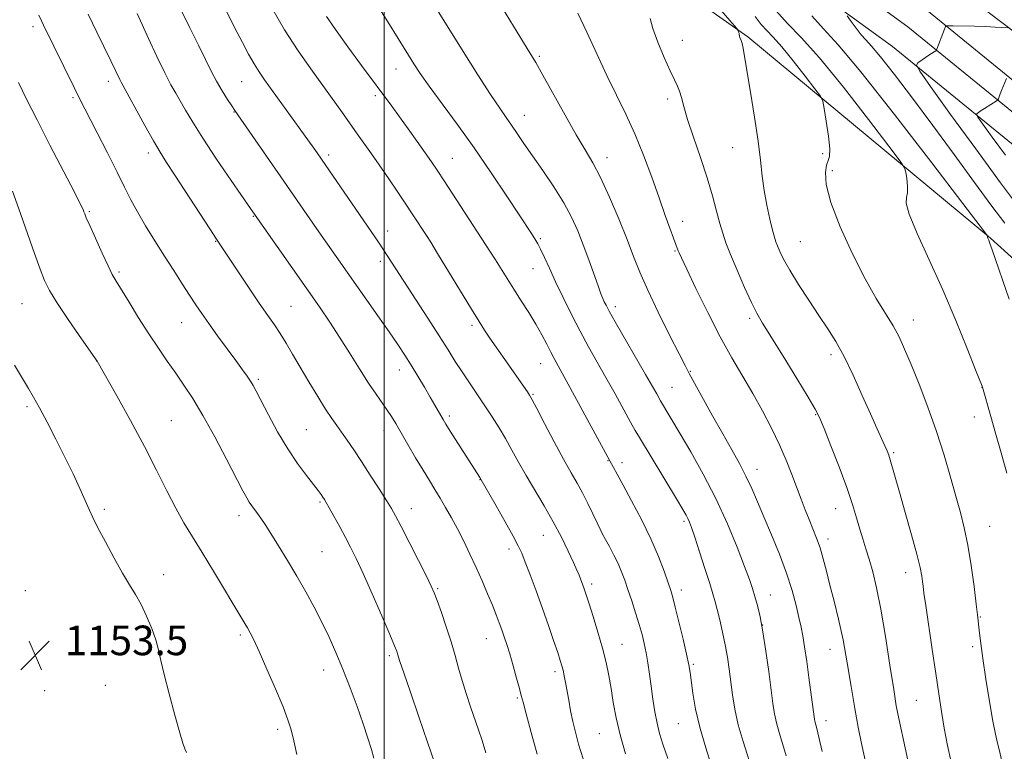
# Model space of a CAD drawing. Extents: x 2184800 to 2187700, y 284800 to 287700.
# Drawn here: x 2186402 to 2186667, y 286234 to 286432 of the extents above; entities that cross this region are included whole.
import ezdxf

# ---------------------------------------------------------------- set-up
doc = ezdxf.new("R2010")
doc.units = 0
doc.header["$MEASUREMENT"] = 0
for name, color, linetype, lineweight in [('BREAKLINE DTM HARD', 7, 'Continuous', 0), ('CONTOUR INDEX', 41, 'Continuous', 13), ('CONTOUR INTERMEDIATE', 44, 'Continuous', 0), ('GRID LINE', 7, 'Continuous', 0), ('SPOT ELEVATION', 7, 'Continuous', 0), ('SPOT ELEVATION DTM', 2, 'Continuous', 13)]:
    doc.layers.add(name, color=color, linetype=linetype, lineweight=lineweight)
doc.styles.add('Style-WORKING', font='WORKING.shx')

# ---------------------------------------------------------------- blocks, each defined once
blk = doc.blocks.new('SPOT')
at = {"layer": 'SPOT ELEVATION'}
for p, q in [((-3.91, -3.91), (3.82, 3.81)), ((-1.65, 3.77), (1.72, -3.93))]:
    blk.add_line(p, q, dxfattribs=at)

msp = doc.modelspace()

# ---------------------------------------------------------------- linework, layer by layer
at = {"layer": 'BREAKLINE DTM HARD'}
for points in [[(2186237.03, 287066.7, 1143.74), (2186252.49, 287030.83, 1148.21), (2186267.93, 286986.36, 1152.37), (2186278.63, 286936.42, 1157.79), (2186285.23, 286895.44, 1162.42), (2186291.83, 286850.09, 1167.99), (2186299.11, 286812.75, 1170.03), (2186309.68, 286767.18, 1168.77), (2186317.92, 286712.36, 1163.12), (2186334.65, 286645.99, 1153.55), (2186356.23, 286601.34, 1146.56), (2186374.57, 286581.12, 1142.4), (2186393.94, 286570.87, 1138.95), (2186426.16, 286554.66, 1134.01), (2186456.71, 286539.28, 1130.08), (2186503.02, 286519.27, 1126.08), (2186551.45, 286497.46, 1121.3), (2186602.5, 286466.86, 1116.82), (2186645.49, 286435.51, 1112.74), (2186682.11, 286405.71, 1108.35), (2186717.04, 286373.63, 1105.68), (2186766.83, 286326.9, 1100.89), (2186805.61, 286291.03, 1098.77)], [(2186231.02, 287063.58, 1143.94), (2186246.19, 287028.38, 1148.41), (2186261.42, 286984.54, 1152.57), (2186271.99, 286935.18, 1157.99), (2186278.56, 286894.42, 1162.62), (2186285.17, 286848.96, 1168.19), (2186292.51, 286811.34, 1170.23), (2186303.04, 286765.91, 1168.97), (2186311.29, 286711.03, 1163.32), (2186328.27, 286643.67, 1153.75), (2186350.58, 286597.53, 1146.76), (2186370.36, 286575.71, 1142.6), (2186390.84, 286564.87, 1139.15), (2186423.13, 286548.63, 1134.21), (2186453.85, 286533.16, 1130.28), (2186500.3, 286513.09, 1126.28), (2186548.32, 286491.47, 1121.5), (2186598.77, 286461.23, 1117.02), (2186641.37, 286430.16, 1112.94), (2186677.69, 286400.6, 1108.55), (2186712.45, 286368.68, 1105.88), (2186762.23, 286321.96, 1101.09), (2186800.95, 286286.15, 1098.97)], [(2186225.01, 287060.46, 1143.74), (2186239.89, 287025.93, 1148.21), (2186254.91, 286982.72, 1152.37), (2186265.35, 286933.94, 1157.79), (2186271.89, 286893.4, 1162.42), (2186278.51, 286847.83, 1167.99), (2186285.91, 286809.93, 1170.03), (2186296.4, 286764.64, 1168.77), (2186304.66, 286709.7, 1163.12), (2186321.89, 286641.35, 1153.55), (2186344.93, 286593.72, 1146.56), (2186366.15, 286570.3, 1142.4), (2186387.74, 286558.87, 1138.95), (2186420.1, 286542.6, 1134.01), (2186450.99, 286527.04, 1130.08), (2186497.58, 286506.91, 1126.08), (2186545.19, 286485.48, 1121.3), (2186595.04, 286455.6, 1116.82), (2186637.25, 286424.81, 1112.74), (2186673.27, 286395.49, 1108.35), (2186707.86, 286363.73, 1105.68), (2186757.63, 286317.02, 1100.89), (2186796.29, 286281.27, 1098.77), (2186843.74, 286234.5, 1096.11)], [(2186956.85, 286107.58, 1096.38), (2186933.89, 286134.88, 1096.93), (2186897.56, 286166.79, 1097.01), (2186865.18, 286194.8, 1099.45), (2186828.08, 286224.35, 1103.45), (2186779.88, 286269.51, 1106.59), (2186720.64, 286321.66, 1110.59), (2186663.76, 286373.03, 1115.92), (2186598.23, 286427.49, 1121.81), (2186526.45, 286477.97, 1126.67), (2186483.9, 286501.99, 1131.23), (2186420.19, 286521.14, 1138.29)], [(2186565.54, 286497.87, 1121.18), (2186604.16, 286475.4, 1118.59), (2186633.33, 286456.78, 1116.47), (2186671.21, 286428.02, 1111.69), (2186709.11, 286396.12, 1108.63), (2186747.06, 286357.95, 1106.43), (2186762.09, 286341.58, 1102.43), (2186785.78, 286321.35, 1102.51), (2186812.64, 286296.43, 1099.68), (2186833.98, 286275.4, 1097.25), (2186866.39, 286243.46, 1095.6), (2186907.5, 286202.96, 1094.19), (2186952.54, 286159.34, 1093.09), (2186975.5, 286132.83, 1092.07)]]:
    msp.add_polyline3d(points, dxfattribs=at)
at = {"layer": 'CONTOUR INDEX', "flags": 128}
for points, elevation in [([(2186553.747, 286232.378), (2186552.502, 286236.365), (2186551.608, 286239.58), (2186550.925, 286242.465), (2186550.337, 286245.361), (2186549.817, 286248.195), (2186548.959, 286253.001), (2186548.605, 286254.828), (2186548.289, 286256.299), (2186547.977, 286257.528), (2186547.542, 286258.952), (2186546.834, 286261.094), (2186545.745, 286264.325), (2186544.337, 286268.424), (2186542.711, 286273.022), (2186540.989, 286277.728), (2186539.362, 286282.068), (2186538.039, 286285.549), (2186537.112, 286287.922), (2186536.203, 286289.929), (2186534.821, 286292.555), (2186532.665, 286296.433), (2186530.207, 286300.776), (2186525.849, 286308.348), (2186517.817, 286320.947), (2186516.626, 286322.844), (2186515.903, 286324.037), (2186513.684, 286327.939), (2186512.431, 286330.107), (2186510.841, 286332.809), (2186509.055, 286335.794), (2186507.256, 286338.74), (2186505.541, 286341.457), (2186503.672, 286344.296), (2186501.32, 286347.739), (2186498.293, 286352.083), (2186481.744, 286375.672), (2186472.928, 286388.492), (2186459.644, 286407.598), (2186458.826, 286408.802), (2186457.651, 286410.572), (2186456.192, 286412.875), (2186454.668, 286415.475), (2186453.223, 286418.23), (2186451.696, 286421.364), (2186449.853, 286425.193), (2186447.532, 286429.918), (2186442.109, 286440.882)], 1140), ([(2186608.556, 286233.2), (2186607.586, 286236.522), (2186606.678, 286239.453), (2186605.931, 286242.071), (2186605.397, 286244.537), (2186604.967, 286247.341), (2186603.836, 286255.993), (2186603.066, 286261.497), (2186602.257, 286266.65), (2186601.48, 286270.737), (2186600.759, 286273.845), (2186600.101, 286276.262), (2186599.47, 286278.355), (2186598.634, 286280.801), (2186597.312, 286284.356), (2186595.295, 286289.534), (2186592.657, 286295.878), (2186589.543, 286302.687), (2186586.14, 286309.311), (2186582.802, 286315.288), (2186579.924, 286320.207), (2186574.62, 286329.101), (2186573.585, 286330.966), (2186572.455, 286332.976), (2186570.591, 286336.237), (2186562.376, 286350.447), (2186560.758, 286353.318), (2186559.894, 286354.933), (2186559.426, 286355.895), (2186559.03, 286356.777), (2186558.521, 286358.047), (2186557.75, 286360.14), (2186555.233, 286367.224), (2186553.751, 286371.271), (2186552.263, 286375.059), (2186550.585, 286378.75), (2186548.466, 286382.651), (2186545.767, 286386.942), (2186542.807, 286391.314), (2186540.017, 286395.332), (2186537.733, 286398.661), (2186535.898, 286401.365), (2186534.358, 286403.609), (2186532.915, 286405.656), (2186531.182, 286408.155), (2186528.727, 286411.855), (2186525.292, 286417.209), (2186521.322, 286423.502), (2186517.436, 286429.726), (2186514.133, 286435.068)], 1130), ([(2186667.297, 286229.298), (2186666.125, 286234.533), (2186665.609, 286236.606), (2186665.04, 286239.006), (2186664.33, 286242.595), (2186663.433, 286247.879), (2186662.483, 286253.939), (2186661.66, 286259.502), (2186661.099, 286263.578), (2186660.76, 286266.309), (2186660.221, 286271.248), (2186659.863, 286274.204), (2186659.266, 286278.901), (2186658.478, 286284.572), (2186657.582, 286290.124), (2186656.634, 286294.769), (2186655.588, 286298.927), (2186654.374, 286303.322), (2186652.926, 286308.517), (2186651.199, 286314.428), (2186649.156, 286320.81), (2186646.814, 286327.366), (2186644.414, 286333.598), (2186642.255, 286338.96), (2186640.532, 286343.088), (2186639.02, 286346.367), (2186637.393, 286349.37), (2186632.88, 286356.715), (2186629.874, 286362.038), (2186626.441, 286368.819), (2186623.132, 286376.11), (2186620.62, 286382.678), (2186619.384, 286387.553), (2186619.153, 286390.819), (2186619.467, 286392.823), (2186619.908, 286394.005), (2186620.246, 286395.164), (2186620.291, 286397.192), (2186619.932, 286400.635), (2186619.352, 286404.651), (2186618.808, 286408.054), (2186618.422, 286410.054), (2186617.774, 286411.454), (2186616.309, 286413.455), (2186613.691, 286416.874), (2186610.464, 286421.01), (2186607.39, 286424.779), (2186605.048, 286427.386), (2186603.291, 286429.19), (2186601.785, 286430.839), (2186600.163, 286432.941)], 1120), ([(2186667.772, 286395.454), (2186664.16, 286400.376), (2186661.643, 286403.857), (2186660.311, 286405.733), (2186659.905, 286406.483), (2186660.077, 286406.751), (2186661.215, 286407.529), (2186662.106, 286408.114), (2186665.507, 286410.259), (2186665.712, 286410.463), (2186665.836, 286410.75), (2186666.314, 286412.017), (2186666.705, 286413), (2186668.046, 286416.206)], 1110), ([(2186476.38, 286233.513), (2186475.571, 286237.274), (2186474.863, 286240.191), (2186474.004, 286242.916), (2186472.662, 286246.404), (2186470.644, 286251.253), (2186468.33, 286256.633), (2186466.24, 286261.353), (2186464.768, 286264.525), (2186463.794, 286266.452), (2186463.072, 286267.734), (2186462.34, 286268.972), (2186453.877, 286283.115), (2186450.837, 286288.115), (2186448.223, 286292.328), (2186445.919, 286296.119), (2186443.677, 286300.112), (2186441.266, 286304.824), (2186438.512, 286310.366), (2186435.255, 286316.746), (2186431.484, 286323.775), (2186427.772, 286330.478), (2186422.459, 286339.87), (2186417.659, 286346.727), (2186414.462, 286351.359), (2186411.568, 286355.69), (2186409.596, 286358.924), (2186408.263, 286361.63), (2186407.06, 286364.72), (2186405.575, 286368.896), (2186403.786, 286374.026), (2186401.769, 286379.769), (2186399.623, 286385.74)], 1150)]:
    msp.add_lwpolyline(points, dxfattribs=dict(at, elevation=elevation))
at = {"layer": 'CONTOUR INTERMEDIATE', "flags": 128}
for points, elevation in [([(2186599.722, 286228.208), (2186596.883, 286237.023), (2186595.574, 286241.583), (2186594.649, 286245.803), (2186594.031, 286249.671), (2186593.14, 286256.612), (2186592.661, 286259.886), (2186592.078, 286263.206), (2186591.361, 286266.633), (2186590.601, 286269.908), (2186589.917, 286272.693), (2186589.368, 286274.838), (2186588.776, 286276.937), (2186587.904, 286279.77), (2186586.61, 286283.815), (2186585.14, 286288.331), (2186583.836, 286292.273), (2186582.953, 286294.859), (2186582.395, 286296.356), (2186581.979, 286297.295), (2186581.491, 286298.225), (2186580.59, 286299.774), (2186578.905, 286302.591), (2186568.929, 286319.158), (2186567.786, 286321.104), (2186566.526, 286323.353), (2186562.33, 286330.981), (2186559.853, 286335.433), (2186555.178, 286343.728), (2186552.887, 286347.945), (2186550.563, 286352.455), (2186548.311, 286357.011), (2186546.28, 286361.263), (2186544.587, 286364.914), (2186543.241, 286367.861), (2186542.228, 286370.051), (2186541.508, 286371.494), (2186540.962, 286372.453), (2186539.782, 286374.28), (2186536.453, 286379.356), (2186533.106, 286384.423), (2186528.877, 286390.725), (2186524.249, 286397.438), (2186519.676, 286403.824), (2186512.129, 286414.119), (2186509.708, 286417.546), (2186507.977, 286420.154), (2186506.526, 286422.468), (2186500.937, 286431.535), (2186494.781, 286441.457)], 1132), ([(2186515.483, 286225.874), (2186511.653, 286236.915), (2186509.305, 286243.755), (2186507.048, 286250.377), (2186505.271, 286255.635), (2186504.249, 286258.714), (2186503.602, 286260.772), (2186503.368, 286261.452), (2186502.767, 286262.946), (2186501.474, 286266.002), (2186499.313, 286271.014), (2186496.715, 286276.965), (2186494.264, 286282.483), (2186492.39, 286286.549), (2186490.918, 286289.549), (2186489.52, 286292.217), (2186487.968, 286295.092), (2186486.424, 286297.909), (2186485.149, 286300.204), (2186484.327, 286301.653), (2186483.826, 286302.489), (2186483.439, 286303.082), (2186482.96, 286303.781), (2186482.184, 286304.841), (2186480.91, 286306.494), (2186479.004, 286308.926), (2186476.61, 286312.155), (2186473.937, 286316.153), (2186471.212, 286320.77), (2186468.709, 286325.367), (2186465.417, 286331.682), (2186464.581, 286333.228), (2186463.871, 286334.407), (2186462.982, 286335.747), (2186461.728, 286337.528), (2186459.954, 286339.97), (2186455.006, 286346.691), (2186452.604, 286349.995), (2186450.699, 286352.696), (2186449.081, 286355.089), (2186447.413, 286357.642), (2186445.426, 286360.719), (2186443.139, 286364.289), (2186440.644, 286368.216), (2186438.051, 286372.343), (2186435.552, 286376.417), (2186433.361, 286380.161), (2186431.583, 286383.456), (2186429.898, 286386.812), (2186427.879, 286390.896), (2186425.268, 286396.077), (2186422.485, 286401.531), (2186417.456, 286411.299), (2186416.237, 286413.732), (2186407.987, 286430.574), (2186407.441, 286431.75), (2186406.736, 286433.344)], 1146), ([(2186527.462, 286233.97), (2186526.422, 286237.284), (2186525.444, 286240.213), (2186523.3, 286246.465), (2186522.138, 286249.984), (2186521.047, 286253.511), (2186520.086, 286256.906), (2186519.145, 286260.328), (2186518.068, 286264.01), (2186516.767, 286268.046), (2186515.426, 286271.959), (2186514.298, 286275.132), (2186513.51, 286277.233), (2186512.697, 286279.075), (2186511.37, 286281.757), (2186509.23, 286285.984), (2186504.528, 286295.195), (2186503.053, 286298.028), (2186501.936, 286300.024), (2186500.598, 286302.206), (2186498.624, 286305.322), (2186496.243, 286309.029), (2186493.846, 286312.713), (2186491.749, 286315.872), (2186489.978, 286318.475), (2186488.48, 286320.606), (2186487.169, 286322.417), (2186485.817, 286324.335), (2186484.158, 286326.855), (2186482.024, 286330.299), (2186479.63, 286334.281), (2186477.29, 286338.238), (2186475.247, 286341.719), (2186473.474, 286344.703), (2186471.875, 286347.277), (2186470.321, 286349.607), (2186468.55, 286352.155), (2186466.268, 286355.463), (2186463.338, 286359.811), (2186454.705, 286372.78), (2186452.88, 286375.576), (2186443.481, 286390.095), (2186441.242, 286393.525), (2186439.51, 286396.259), (2186437.684, 286399.356), (2186435.354, 286403.518), (2186428.956, 286415.183), (2186428.567, 286415.928), (2186426.167, 286420.937), (2186422.356, 286428.76), (2186420.055, 286433.592)], 1144), ([(2186541.257, 286233.591), (2186539.644, 286239.515), (2186538.287, 286244.568), (2186537.477, 286247.656), (2186536.998, 286249.532), (2186536.507, 286251.411), (2186535.747, 286254.195), (2186534.812, 286257.525), (2186533.884, 286260.729), (2186533.101, 286263.297), (2186532.425, 286265.361), (2186531.774, 286267.215), (2186531.068, 286269.131), (2186530.234, 286271.299), (2186529.199, 286273.886), (2186527.915, 286276.996), (2186526.431, 286280.477), (2186524.819, 286284.114), (2186523.146, 286287.717), (2186521.454, 286291.195), (2186519.777, 286294.48), (2186518.147, 286297.518), (2186516.584, 286300.298), (2186515.103, 286302.823), (2186513.689, 286305.147), (2186512.209, 286307.547), (2186510.499, 286310.351), (2186508.475, 286313.742), (2186506.373, 286317.315), (2186503.096, 286322.963), (2186501.963, 286324.861), (2186500.834, 286326.592), (2186497.794, 286330.865), (2186495.746, 286333.904), (2186493.32, 286337.745), (2186490.661, 286342.046), (2186487.958, 286346.348), (2186485.311, 286350.366), (2186482.475, 286354.488), (2186463.89, 286381.046), (2186458.691, 286388.609), (2186454.737, 286394.435), (2186451.027, 286400.04), (2186448.275, 286404.423), (2186446.355, 286407.669), (2186444.935, 286410.132), (2186443.695, 286412.217), (2186442.372, 286414.53), (2186440.714, 286417.722), (2186438.592, 286422.154), (2186436.354, 286426.999), (2186433.271, 286433.737)], 1142), ([(2186565.11, 286233.729), (2186563.67, 286238.858), (2186562.613, 286243.488), (2186561.854, 286247.623), (2186561.238, 286251.378), (2186560.619, 286254.896), (2186559.885, 286258.436), (2186558.929, 286262.287), (2186557.706, 286266.578), (2186556.414, 286270.794), (2186555.313, 286274.259), (2186554.167, 286277.776), (2186553.878, 286278.6), (2186552.971, 286281.015), (2186552.594, 286281.976), (2186552.024, 286283.331), (2186551.095, 286285.416), (2186549.683, 286288.453), (2186547.831, 286292.228), (2186545.626, 286296.417), (2186543.176, 286300.719), (2186538.324, 286308.918), (2186536.288, 286312.523), (2186534.482, 286315.814), (2186532.764, 286318.893), (2186531.009, 286321.856), (2186529.166, 286324.789), (2186527.2, 286327.774), (2186522.996, 286333.948), (2186521.003, 286336.927), (2186519.184, 286339.769), (2186517.256, 286342.853), (2186514.859, 286346.655), (2186511.782, 286351.436), (2186499.823, 286369.874), (2186498.434, 286371.945), (2186483.069, 286394.412), (2186481.855, 286396.162), (2186480.971, 286397.407), (2186477.04, 286402.833), (2186467.698, 286415.871), (2186466.197, 286418.048), (2186464.838, 286420.207), (2186463.384, 286422.767), (2186461.684, 286425.971), (2186459.607, 286430.021), (2186457.108, 286434.96)], 1138), ([(2186576.624, 286232.493), (2186575.26, 286236.328), (2186574.344, 286239.243), (2186573.677, 286241.979), (2186573.089, 286245.106), (2186572.548, 286248.529), (2186572.054, 286251.986), (2186571.603, 286255.255), (2186571.169, 286258.274), (2186570.724, 286261.021), (2186570.232, 286263.522), (2186569.634, 286265.996), (2186568.864, 286268.709), (2186567.891, 286271.824), (2186566.824, 286275.082), (2186565.807, 286278.119), (2186564.935, 286280.676), (2186564.106, 286282.918), (2186563.165, 286285.113), (2186562.021, 286287.438), (2186560.818, 286289.71), (2186559.759, 286291.654), (2186558.973, 286293.122), (2186558.292, 286294.466), (2186557.472, 286296.166), (2186556.335, 286298.554), (2186554.964, 286301.373), (2186553.51, 286304.218), (2186552.059, 286306.851), (2186550.443, 286309.689), (2186548.426, 286313.314), (2186545.91, 286318.024), (2186543.318, 286322.973), (2186541.208, 286327.029), (2186539.962, 286329.396), (2186539.269, 286330.612), (2186538.642, 286331.547), (2186532.528, 286340.32), (2186528.558, 286346.074), (2186527.094, 286348.238), (2186525.615, 286350.531), (2186523.56, 286353.85), (2186514.412, 286368.915), (2186512.548, 286371.952), (2186511.399, 286373.776), (2186507.724, 286379.412), (2186505.691, 286382.476), (2186503.124, 286386.293), (2186500.063, 286390.782), (2186496.572, 286395.825), (2186492.73, 286401.289), (2186488.685, 286406.971), (2186480.614, 286418.191), (2186476.771, 286423.702), (2186473.09, 286429.382), (2186469.616, 286435.294)], 1136), ([(2186618.253, 286234.361), (2186617.39, 286238.192), (2186616.811, 286240.608), (2186616.287, 286242.559), (2186616.167, 286243.113), (2186616.07, 286243.743), (2186614.68, 286254.336), (2186614.092, 286258.678), (2186613.523, 286262.621), (2186613.035, 286265.579), (2186612.558, 286267.991), (2186611.988, 286270.554), (2186611.223, 286273.831), (2186610.152, 286277.851), (2186608.663, 286282.512), (2186606.715, 286287.653), (2186604.554, 286292.875), (2186602.495, 286297.722), (2186600.765, 286301.859), (2186599.234, 286305.454), (2186597.685, 286308.798), (2186595.925, 286312.179), (2186593.864, 286315.872), (2186591.44, 286320.152), (2186588.678, 286325.095), (2186582.38, 286336.513), (2186581.249, 286338.64), (2186579.641, 286341.772), (2186577.063, 286346.871), (2186573.99, 286353.07), (2186571.143, 286359.048), (2186569.034, 286363.864), (2186567.349, 286368.091), (2186565.567, 286372.68), (2186563.314, 286378.262), (2186560.801, 286384.18), (2186558.387, 286389.457), (2186556.3, 286393.459), (2186554.257, 286396.934), (2186551.844, 286400.976), (2186548.82, 286406.294), (2186542.854, 286417.066), (2186540.917, 286420.496), (2186539.357, 286423.128), (2186534.917, 286430.359), (2186531.947, 286435.248)], 1128), ([(2186630.705, 286228.357), (2186628.903, 286236.554), (2186627.987, 286240.954), (2186627.045, 286246.019), (2186626.062, 286251.96), (2186625.018, 286258.336), (2186623.892, 286264.544), (2186622.681, 286270.098), (2186621.466, 286274.973), (2186620.346, 286279.258), (2186619.39, 286283.039), (2186618.534, 286286.382), (2186617.681, 286289.35), (2186616.755, 286292.02), (2186615.765, 286294.53), (2186614.739, 286297.034), (2186613.694, 286299.673), (2186612.599, 286302.533), (2186610.08, 286309.19), (2186608.539, 286313.042), (2186606.712, 286317.227), (2186604.551, 286321.708), (2186602.118, 286326.363), (2186599.5, 286331.052), (2186593.852, 286340.704), (2186590.705, 286346.403), (2186587.342, 286352.966), (2186584.17, 286359.455), (2186581.688, 286364.661), (2186580.249, 286367.715), (2186579.608, 286369.109), (2186579.371, 286369.676), (2186575.9, 286379.206), (2186574.201, 286383.962), (2186572.227, 286389.533), (2186570.04, 286395.48), (2186567.701, 286401.29), (2186565.264, 286406.61), (2186562.733, 286411.719), (2186560.105, 286417.052), (2186557.402, 286422.865), (2186554.751, 286428.687), (2186552.308, 286433.867)], 1126), ([(2186653.068, 286231.472), (2186652.123, 286235.94), (2186651.222, 286240.638), (2186650.46, 286245.184), (2186649.747, 286249.931), (2186648.951, 286255.414), (2186647.993, 286261.877), (2186646.215, 286273.777), (2186645.737, 286277.145), (2186645.495, 286279.028), (2186645.35, 286280.299), (2186645.151, 286281.775), (2186644.71, 286284.056), (2186643.826, 286287.691), (2186642.398, 286292.937), (2186640.707, 286298.898), (2186639.133, 286304.389), (2186636.645, 286313.15), (2186636.23, 286314.455), (2186635.796, 286315.589), (2186635.199, 286316.95), (2186633.027, 286321.712), (2186631.293, 286325.588), (2186629.089, 286330.578), (2186626.628, 286336.018), (2186624.187, 286341.064), (2186621.951, 286345.123), (2186619.761, 286348.607), (2186617.368, 286352.181), (2186614.637, 286356.3), (2186611.876, 286360.578), (2186609.508, 286364.422), (2186607.85, 286367.369), (2186606.804, 286369.484), (2186606.165, 286370.963), (2186605.738, 286372.065), (2186605.354, 286373.292), (2186604.848, 286375.209), (2186604.117, 286378.203), (2186603.291, 286381.947), (2186602.558, 286385.938), (2186602.037, 286389.854), (2186601.574, 286394.113), (2186600.944, 286399.314), (2186600.005, 286405.749), (2186598.93, 286412.476), (2186597.323, 286422.12), (2186596.921, 286424.39), (2186596.642, 286425.658), (2186596.388, 286426.446), (2186596.004, 286427.316), (2186595.924, 286427.628), (2186595.835, 286428.267), (2186595.737, 286428.631), (2186595.615, 286428.98), (2186595.508, 286429.252), (2186595.418, 286429.438), (2186595.177, 286429.749), (2186593.361, 286431.877), (2186591.029, 286434.561)], 1122), ([(2186668.104, 286309.557), (2186666.593, 286315.076), (2186665.105, 286320.395), (2186663.83, 286324.897), (2186661.546, 286332.819), (2186661.445, 286333.091), (2186659.71, 286337.51), (2186657.437, 286343.234), (2186654.358, 286350.791), (2186650.808, 286359.128), (2186647.162, 286367.241), (2186643.952, 286374.308), (2186641.75, 286379.554), (2186640.92, 286382.526), (2186640.998, 286384.053), (2186641.31, 286385.286), (2186641.331, 286387.085), (2186641.11, 286389.148), (2186640.843, 286390.885), (2186640.525, 286392.065), (2186639.343, 286393.895), (2186636.286, 286397.946), (2186630.776, 286405.144), (2186623.983, 286413.85), (2186617.511, 286421.783), (2186612.582, 286427.27), (2186608.882, 286431.068), (2186605.712, 286434.54)], 1118), ([(2186668.77, 286356.611), (2186664.184, 286369.939), (2186663.482, 286371.931), (2186663.262, 286372.495), (2186662.913, 286373.281), (2186662.882, 286373.395), (2186662.897, 286373.571), (2186662.879, 286373.717), (2186662.628, 286374.075), (2186660.913, 286376.336), (2186656.262, 286382.437), (2186647.9, 286393.383), (2186637.819, 286406.447), (2186628.705, 286417.968), (2186622.555, 286425.267), (2186618.613, 286429.588), (2186615.431, 286433.161)], 1116), ([(2186667.543, 286377.084), (2186664.078, 286381.748), (2186659.428, 286388.115), (2186653.939, 286395.652), (2186648.17, 286403.514), (2186642.651, 286410.909), (2186637.81, 286417.258), (2186634.048, 286422.034), (2186631.6, 286424.947), (2186630.05, 286426.652), (2186628.817, 286428.038), (2186627.461, 286429.77), (2186626.113, 286431.619), (2186625.048, 286433.129)], 1114), ([(2186589.137, 286228.329), (2186587.106, 286234.428), (2186585.284, 286240.536), (2186584.045, 286245.832), (2186583.313, 286250.119), (2186582.601, 286255.665), (2186582.246, 286257.787), (2186581.645, 286260.624), (2186580.692, 286264.743), (2186579.584, 286269.364), (2186578.595, 286273.373), (2186577.91, 286276), (2186577.353, 286277.872), (2186576.658, 286279.962), (2186575.595, 286283.041), (2186574.066, 286287.08), (2186572.011, 286291.844), (2186569.457, 286297.034), (2186566.788, 286302.071), (2186564.477, 286306.306), (2186562.882, 286309.258), (2186560.964, 286312.924), (2186549.115, 286334.629), (2186545.883, 286340.503), (2186544.95, 286342.266), (2186543.872, 286344.378), (2186542.538, 286346.926), (2186540.916, 286349.818), (2186539.008, 286352.948), (2186536.963, 286356.157), (2186534.964, 286359.269), (2186533.155, 286362.146), (2186530.004, 286367.224), (2186528.513, 286369.562), (2186516.191, 286388.515), (2186514.268, 286391.438), (2186512.731, 286393.711), (2186511.064, 286396.1), (2186508.898, 286399.159), (2186506.448, 286402.59), (2186504.076, 286405.881), (2186502.005, 286408.718), (2186493.9, 286419.72), (2186490.201, 286424.797), (2186486.871, 286429.448), (2186484.419, 286432.999)], 1134), ([(2186644.065, 286219.453), (2186638.947, 286243.236), (2186638.284, 286246.68), (2186637.57, 286251.071), (2186636.574, 286257.652), (2186635.376, 286265.42), (2186634.131, 286272.809), (2186632.969, 286278.598), (2186631.909, 286282.933), (2186630.947, 286286.3), (2186630.068, 286289.15), (2186629.239, 286291.783), (2186628.418, 286294.462), (2186627.536, 286297.458), (2186626.422, 286301.081), (2186624.877, 286305.65), (2186622.817, 286311.24), (2186620.619, 286316.948), (2186618.772, 286321.628), (2186617.556, 286324.578), (2186616.395, 286326.883), (2186614.505, 286330.075), (2186611.387, 286335.174), (2186607.702, 286341.157), (2186602.161, 286350.105), (2186600.626, 286352.764), (2186599.166, 286355.697), (2186597.322, 286359.771), (2186595.316, 286364.401), (2186593.542, 286368.643), (2186592.285, 286371.825), (2186591.398, 286374.387), (2186590.628, 286377.04), (2186589.747, 286380.376), (2186588.631, 286384.495), (2186587.18, 286389.375), (2186585.372, 286394.875), (2186583.496, 286400.38), (2186581.914, 286405.158), (2186580.887, 286408.66), (2186580.261, 286411.075), (2186579.775, 286412.776), (2186579.195, 286414.17), (2186578.369, 286415.803), (2186577.173, 286418.256), (2186575.569, 286421.865), (2186573.888, 286425.982), (2186572.547, 286429.713), (2186571.817, 286432.452)], 1124), ([(2186672.089, 286380.468), (2186666.45, 286387.997), (2186659.725, 286397.167), (2186652.946, 286406.517), (2186647.549, 286414), (2186644.602, 286418.149), (2186643.705, 286419.808), (2186644.085, 286420.4), (2186647.347, 286422.656), (2186648.94, 286423.702), (2186649.098, 286423.827), (2186649.24, 286424.098), (2186651.26, 286429.502), (2186651.582, 286430.296), (2186651.713, 286430.429), (2186652.25, 286430.467), (2186653.655, 286430.444), (2186659.369, 286430.31), (2186662.48, 286430.216)], 1112), ([(2186662.48, 286430.216), (2186664.96, 286430.114), (2186666.745, 286430.017), (2186668.509, 286429.911)], 1112), ([(2186497.163, 286232.581), (2186496.514, 286234.889), (2186495.582, 286237.931), (2186494.302, 286241.798), (2186492.648, 286246.481), (2186490.762, 286251.577), (2186488.822, 286256.583), (2186486.961, 286261.117), (2186485.118, 286265.281), (2186483.186, 286269.297), (2186481.076, 286273.352), (2186478.793, 286277.486), (2186476.36, 286281.706), (2186473.837, 286285.953), (2186471.425, 286289.926), (2186469.358, 286293.26), (2186467.804, 286295.7), (2186466.662, 286297.417), (2186465.763, 286298.687), (2186464.235, 286300.742), (2186463.558, 286301.726), (2186462.865, 286302.889), (2186461.837, 286304.811), (2186457.42, 286313.329), (2186454.21, 286319.4), (2186451.025, 286325.181), (2186448.294, 286329.76), (2186445.925, 286333.38), (2186443.696, 286336.573), (2186441.413, 286339.807), (2186439.003, 286343.298), (2186436.417, 286347.201), (2186433.68, 286351.53), (2186431.081, 286355.75), (2186427.592, 286361.447), (2186426.567, 286363.24), (2186425.411, 286365.556), (2186423.786, 286369.048), (2186421.986, 286373.022), (2186420.461, 286376.445), (2186419.547, 286378.548), (2186419.113, 286379.604), (2186418.913, 286380.148), (2186418.663, 286380.772), (2186417.929, 286382.308), (2186416.237, 286385.645), (2186409.733, 286398.224), (2186406.233, 286405.039), (2186403.419, 286410.636), (2186401.248, 286415.142)], 1148), ([(2186446.559, 286234.053), (2186446.153, 286235.069), (2186445.652, 286236.57), (2186444.802, 286239.445), (2186443.462, 286244.212), (2186441.919, 286249.895), (2186440.57, 286255.148), (2186439.687, 286258.981), (2186439.049, 286261.837), (2186438.309, 286264.515), (2186437.209, 286267.613), (2186435.83, 286270.927), (2186434.342, 286274.052), (2186432.856, 286276.743), (2186431.247, 286279.4), (2186429.336, 286282.586), (2186427.042, 286286.635), (2186424.684, 286290.973), (2186422.684, 286294.798), (2186421.322, 286297.569), (2186420.321, 286299.785), (2186419.265, 286302.204), (2186417.817, 286305.424), (2186415.964, 286309.399), (2186413.773, 286313.919), (2186411.35, 286318.724), (2186408.953, 286323.334), (2186406.875, 286327.217), (2186405.293, 286330.061), (2186403.902, 286332.437), (2186400.137, 286338.718)], 1152)]:
    msp.add_lwpolyline(points, dxfattribs=dict(at, elevation=elevation))
at = {"layer": 'GRID LINE', "flags": 128}
msp.add_lwpolyline([(2186500, 285000), (2186500, 287500)], dxfattribs=at)
at = {"layer": 'SPOT ELEVATION DTM'}
for p in [(2186405.13, 286430.18, 1146.45), (2186580.53, 286426.53, 1123.23), (2186541.84, 286422.21, 1127.8), (2186503.19, 286418.76, 1132.73), (2186425.47, 286415.47, 1144.51), (2186461.5, 286415.36, 1138.9), (2186415.97, 286411.04, 1146.23), (2186497.61, 286411.61, 1134.33), (2186576.53, 286410.63, 1124.41), (2186459.46, 286407.16, 1140.07), (2186537.85, 286406.27, 1129.26), (2186436.3, 286396.06, 1144.46), (2186594.11, 286397.5, 1122.77), (2186618.39, 286395.87, 1120.25), (2186484.97, 286395.49, 1137.63), (2186518.37, 286394.61, 1133.15), (2186560.12, 286394.84, 1127.41), (2186620.98, 286391.31, 1119.57), (2186420.37, 286380.18, 1147.83), (2186464.62, 286378.96, 1142.1), (2186580.58, 286377.61, 1125.42), (2186500.96, 286375.03, 1137.34), (2186454.52, 286372.2, 1144.07), (2186542.17, 286372.92, 1131.79), (2186612.35, 286372.1, 1121.02), (2186578.56, 286369.61, 1126.12), (2186498.91, 286366.84, 1138.44), (2186428.33, 286363.94, 1147.76), (2186540.14, 286364.81, 1132.82), (2186402.17, 286355.32, 1150.93), (2186474.83, 286354.61, 1143.07), (2186562.44, 286354.56, 1129.55), (2186598.67, 286351.44, 1124.32), (2186642.92, 286350.97, 1119.32), (2186445.26, 286350.2, 1146.81), (2186523.67, 286349.49, 1136.34), (2186620.6, 286341.6, 1122.44), (2186422.37, 286339.86, 1150.01), (2186504.04, 286337.47, 1140.65), (2186542.24, 286339.15, 1134.79), (2186466.01, 286334.94, 1145.74), (2186582.69, 286337.08, 1127.9), (2186577.73, 286332.74, 1129.09), (2186661.4, 286332.8, 1118.02), (2186540.16, 286330.89, 1135.85), (2186403.56, 286327.54, 1152.29), (2186517.55, 286325, 1139.67), (2186616.51, 286325.38, 1124.11), (2186659.37, 286324.78, 1118.57), (2186442.5, 286323.79, 1149.09), (2186478.94, 286321.29, 1145.07), (2186499.93, 286321.06, 1142.63), (2186637.57, 286315.08, 1121.79), (2186560.46, 286312.9, 1134.09), (2186564.21, 286312.38, 1133.51), (2186600.64, 286310.59, 1127.35), (2186525.87, 286307.78, 1140.05), (2186482.61, 286301.81, 1146.2), (2186424.43, 286299.77, 1151.72), (2186460.75, 286298.11, 1148.52), (2186507.29, 286299.99, 1143.37), (2186621.94, 286300.01, 1124.73), (2186580.92, 286296.54, 1132.28), (2186663.46, 286295.17, 1119.09), (2186543, 286292.8, 1138.82), (2186619.87, 286291.81, 1125.51), (2186483.22, 286288.39, 1147.01), (2186533.65, 286289.11, 1140.46), (2186440.42, 286282.16, 1151.32), (2186640.81, 286282.64, 1122.62), (2186556, 286279.66, 1137.62), (2186403.1, 286277.8, 1153.77), (2186514.45, 286278.34, 1143.84), (2186580.2, 286277.97, 1133.5), (2186604.23, 286276.63, 1129.25), (2186602.19, 286268.55, 1130), (2186660.94, 286270.71, 1119.91), (2186461.11, 286265.8, 1150.29), (2186527.56, 286264.85, 1142.78), (2186564.17, 286263.34, 1137.15), (2186423.19, 286262, 1153.22), (2186501.36, 286260.27, 1146.31), (2186620.33, 286261.94, 1126.75), (2186658.92, 286262.7, 1120.3), (2186583.44, 286257.87, 1133.8), (2186483.66, 286256.38, 1148.66), (2186546.07, 286255.89, 1140.39), (2186408.32, 286250.75, 1153.41), (2186424.65, 286252.21, 1153.2), (2186535.92, 286248.8, 1142.2), (2186643.72, 286248.21, 1122.98), (2186579.39, 286241.89, 1134.91), (2186619.29, 286242.7, 1127.42), (2186471.19, 286240.36, 1150.37), (2186558.06, 286239.13, 1138.93)]:
    msp.add_point(p, dxfattribs=at)

# ---------------------------------------------------------------- block references
at = {"layer": 'SPOT ELEVATION'}
msp.add_blockref('SPOT', (2186405.735, 286260.376, 1153.515), dxfattribs=at)

# ---------------------------------------------------------------- texts
at = {"layer": 'SPOT ELEVATION', "style": 'Style-WORKING'}
msp.add_text('1153.5', height=8, dxfattribs=at).set_placement((2186413.735, 286260.376, 1153.515))

doc.saveas('drawing.dxf')
